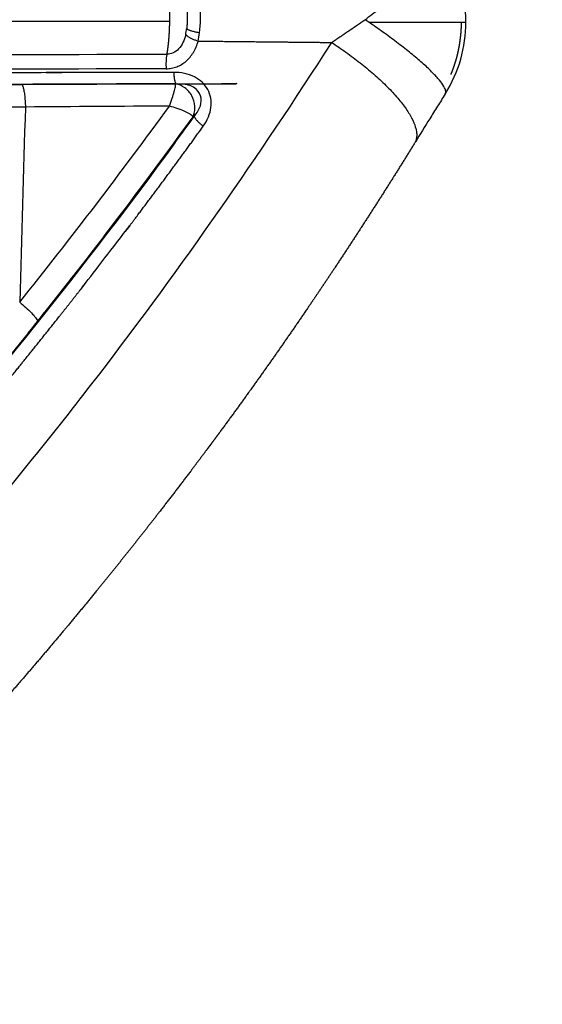
# Model space of a CAD drawing. Units: millimetres. Extents: x -2114 to 15039, y -235 to 11189.
# Drawn here: x 6970 to 7016, y 6861 to 6949 of the extents above; entities that cross this region are included whole.
import ezdxf

# ---------------------------------------------------------------- set-up
doc = ezdxf.new("R2010")
doc.units = ezdxf.units.MM
doc.layers.add('Make2D$可见线$普通线', color=18, linetype='Continuous')
doc.layers.add('Make2D$可见线$正切线', color=18, linetype='Continuous')
doc.dimstyles.new('Qitele', dxfattribs={"dimscale": 85, "dimtxt": 4, "dimasz": 5, "dimexe": 4, "dimexo": 0, "dimgap": 3, "dimtad": 1, "dimdec": 0, "dimrnd": 10, "dimzin": 1, "dimtxsty": 'Standard', "dimblk": 'OBLIQUE', "dimcen": 5, "dimdle": 4, "dimclrd": 256, "dimclre": 256, "dimclrt": 256, "dimadec": 0, "dimazin": 0, "dimtfac": 1, "dimtdec": 0, "dimtmove": 0, "dimatfit": 3, "dimldrblk": 'OBLIQUE', "dimfxl": 6, "dimfxlon": 1, "dimlwd": 40, "dimlwe": 30, "dimarcsym": 0})

# ---------------------------------------------------------------- blocks, each defined once
blk = doc.blocks.new('_Oblique')
at = {"color": 0, "linetype": 'ByBlock', "lineweight": -2}
blk.add_line((-0.5, -0.5), (0.5, 0.5), dxfattribs=at)
blk = doc.blocks.new('*D14')
at = {"lineweight": 30, "transparency": 16777216}
for p, q in [((4219.092, 8704.945), (4219.092, 9554.945)), ((8993.757, 8704.945), (8993.757, 9554.945))]:
    blk.add_line(p, q, dxfattribs=at)
at = {"lineweight": 40, "transparency": 16777216}
blk.add_line((9333.757, 9214.945), (3879.092, 9214.945), dxfattribs=at)
at = {"layer": 'Defpoints', "color": 0, "transparency": 16777216}
for p in [(4219.092, 9214.945), (4219.092, 5409.214), (8993.757, 3674.552)]:
    blk.add_point(p, dxfattribs=at)
at = {"lineweight": 40, "transparency": 16777216, "xscale": 425, "yscale": 425, "zscale": 425, "rotation": 180}
blk.add_blockref('_Oblique', (4219.092, 9214.945), dxfattribs=at)
at = {"lineweight": 40, "transparency": 16777216, "xscale": 425, "yscale": 425, "zscale": 425}
blk.add_blockref('_Oblique', (8993.757, 9214.945), dxfattribs=at)
at = {"transparency": 16777216, "insert": (6593.081, 9625.349), "char_height": 297.5, "attachment_point": 5}
blk.add_mtext('4770', dxfattribs=at)
blk = doc.blocks.new('*D12')
at = {"lineweight": 30, "transparency": 16777216}
for p, q in [((2224.137, 9692.95), (2224.137, 10542.95)), ((10493.687, 9692.95), (10493.687, 10542.95))]:
    blk.add_line(p, q, dxfattribs=at)
at = {"lineweight": 40, "transparency": 16777216}
blk.add_line((10833.687, 10202.95), (1884.137, 10202.95), dxfattribs=at)
at = {"layer": 'Defpoints', "color": 0, "transparency": 16777216}
for p in [(2224.137, 10202.95), (2224.137, 5371.451), (10493.687, 4614.855)]:
    blk.add_point(p, dxfattribs=at)
at = {"lineweight": 40, "transparency": 16777216, "xscale": 425, "yscale": 425, "zscale": 425, "rotation": 180}
blk.add_blockref('_Oblique', (2224.137, 10202.95), dxfattribs=at)
at = {"lineweight": 40, "transparency": 16777216, "xscale": 425, "yscale": 425, "zscale": 425}
blk.add_blockref('_Oblique', (10493.687, 10202.95), dxfattribs=at)
at = {"transparency": 16777216, "insert": (6618.535, 10613.354), "char_height": 297.5, "attachment_point": 5}
blk.add_mtext('8270', dxfattribs=at)

msp = doc.modelspace()

# ---------------------------------------------------------------- linework, layer by layer
at = {"layer": 'Make2D$可见线$普通线', "color": 0}
for p, q in [((6989.198, 6943.013), (6989.091, 6942.98)), ((6985.484, 6940.304), (6985.576, 6940.328))]:
    msp.add_line(p, q, dxfattribs=at)
for centre, radius, start, end in [((6997.603, 6948.484), 12, 0, 35.034), ((6997.603, 6948.484), 12, 328.00484, 0), ((7000.523, 829.188), 6113.836, 90.1565241, 90.4753591), ((6608.591, 7212.212), 464.74, 321.33927, 324.15605)]:
    msp.add_arc(centre, radius, start, end, dxfattribs=at)
for points in [[(6989.091, 6942.98), (6970.36, 6942.967), (6951.302, 6942.791), (6932.215, 6942.629)], [(6969.071, 6942.925), (6969.407, 6942.927), (6969.744, 6942.929), (6970.08, 6942.931)], [(6980.669, 6942.977), (6977.149, 6942.965), (6973.619, 6942.95), (6970.08, 6942.931)], [(6983.821, 6943.002), (6983.798, 6942.994), (6983.775, 6942.989), (6983.752, 6942.985)], [(6983.821, 6943.002), (6985.616, 6943.007), (6987.409, 6943.01), (6989.198, 6943.013)], [(6985.316, 6940.069), (6985.372, 6940.147), (6985.428, 6940.226), (6985.484, 6940.304)], [(6985.576, 6940.328), (6985.522, 6940.253), (6985.468, 6940.177), (6985.413, 6940.101)], [(6983.701, 6937.742), (6975.678, 6926.765), (6966.974, 6916.003), (6957.931, 6905.367)]]:
    msp.add_open_spline(points, degree=3, dxfattribs=at)
msp.add_open_spline([(7007.76, 6942.095), (7007.529, 6941.727), (7007.299, 6941.36), (7007.07, 6940.995), (7006.955, 6940.811), (7006.841, 6940.628), (7006.726, 6940.445), (7006.612, 6940.262), (7006.498, 6940.079), (7006.384, 6939.896), (7005.951, 6939.201), (7005.524, 6938.512), (7005.103, 6937.831)], degree=3, knots=[0.000313, 0.000313, 0.000313, 0.000313, 1.319267, 1.319267, 1.319267, 1.982053, 1.982053, 1.982053, 2.646824, 2.646824, 2.646824, 5.176691, 5.176691, 5.176691, 5.176691], dxfattribs=at)
msp.add_rational_spline([(7005.035, 6937.722), (7003.507, 6935.249), (7001.953, 6932.793), (7000.373, 6930.354), (6999.576, 6929.125), (6998.773, 6927.901), (6997.963, 6926.682), (6997.556, 6926.07), (6997.148, 6925.459), (6996.737, 6924.849), (6996.326, 6924.238), (6995.913, 6923.628), (6995.498, 6923.018), (6993.83, 6920.57), (6992.133, 6918.143), (6990.406, 6915.736), (6989.538, 6914.526), (6988.662, 6913.321), (6987.778, 6912.122), (6987.557, 6911.821), (6987.335, 6911.521), (6987.112, 6911.221), (6987.001, 6911.071), (6986.89, 6910.921), (6986.778, 6910.772), (6986.667, 6910.622), (6986.555, 6910.472), (6986.443, 6910.323), (6985.996, 6909.724), (6985.547, 6909.127), (6985.096, 6908.531), (6984.192, 6907.336), (6983.281, 6906.147), (6982.362, 6904.963), (6981.902, 6904.37), (6981.44, 6903.778), (6980.975, 6903.187), (6980.51, 6902.596), (6980.043, 6902.006), (6979.574, 6901.417), (6979.105, 6900.828), (6978.634, 6900.24), (6978.161, 6899.653), (6977.688, 6899.067), (6977.213, 6898.481), (6976.736, 6897.897), (6975.781, 6896.728), (6974.819, 6895.565), (6973.849, 6894.407), (6971.905, 6892.086), (6969.933, 6889.789), (6967.931, 6887.517), (6965.924, 6885.237), (6963.889, 6882.983), (6961.825, 6880.754)], [1, 0.999961034631, 0.999961034631, 1, 0.999989320489, 0.999989320489, 1, 1, 1, 1, 1, 1, 1, 0.999950645488, 0.999950645488, 1, 0.999986640961, 0.999986640961, 1, 1, 1, 1, 1, 1, 1, 1, 1, 1, 1, 1, 1, 0.999987216354, 0.999987216354, 1, 1, 1, 1, 1, 1, 1, 1, 1, 1, 1, 1, 1, 0.999987226769, 0.999987226769, 1, 0.999948779304, 0.999948779304, 1, 0.999948399941, 0.999948399941, 1], degree=3, knots=[0, 0, 0, 0, 8.719159, 8.719159, 8.719159, 13.111625, 13.111625, 13.111625, 15.397879, 15.397879, 15.397879, 17.686032, 17.686032, 17.686032, 26.571767, 26.571767, 26.571767, 31.040475, 31.040475, 31.040475, 32.186621, 32.186621, 32.186621, 32.759808, 32.759808, 32.759808, 33.33228, 33.33228, 33.33228, 35.622163, 35.622163, 35.622163, 40.117093, 40.117093, 40.117093, 42.409281, 42.409281, 42.409281, 44.702585, 44.702585, 44.702585, 46.995508, 46.995508, 46.995508, 49.287511, 49.287511, 49.287511, 53.816542, 53.816542, 53.816542, 62.899846, 62.899846, 62.899846, 72.011372, 72.011372, 72.011372, 72.011372], dxfattribs=at)
at = {"layer": 'Make2D$可见线$正切线', "color": 0}
msp.add_line((7000.946, 6948.484), (7009.594, 6948.484), dxfattribs=at)
for centre, radius, start, end in [((6974.431, 6948.882), 11.545, 353.25252, 5.42831), ((6979.952, 6948.443), 4.822, 347.42618, 353.43335), ((6979.06, 6948.331), 6.883, 347.14154, 353.27592), ((7018.58, -3415.396), 10361.076, 90.1969171, 90.4725499), ((6989.601, 6944.671), 6.697, 171.85702, 182.85301), ((7009.979, -2339.762), 9284.139, 90.1670424, 90.474404), ((6600.794, 7219.515), 473.084, 321.27683, 323.935), ((7004.293, 2404.011), 4537.048, 90.266234, 90.428112), ((7048.03, -2969.469), 9910.705, 90.4488448, 90.6329531), ((10910.12, 6816.618), 3941.688, 178.192686, 178.445109), ((6617.108, 7207.099), 454.902, 321.53495, 324.06026), ((6873.615, 7277.857), 355.778, 288.2982, 288.31459), ((6551.73, 7256.46), 536.793, 321.44272, 321.99668), ((6513.498, 7287.147), 585.818, 320.946345, 321.426428)]:
    msp.add_arc(centre, radius, start, end, dxfattribs=at)
for points, weights in [([(7000.626, 6948.701), (7008.147, 6954.365), (7007.399, 6955.416)], [1, 0.766779368682, 0.967243488755]), ([(7000.946, 6948.484), (7000.786, 6948.593), (7000.626, 6948.701)], [1, 0.999863679543, 1]), ([(7007.76, 6942.094), (7008.53, 6943.312), (7000.946, 6948.484)], [0.96398001629, 0.771687833771, 1]), ([(6984.659, 6947.393), (6984.865, 6947.09), (6985.77, 6946.8)], [1, 0.842427526195, 1]), ([(6985.896, 6947.525), (6984.931, 6947.699), (6984.743, 6947.891)], [1, 0.832918414729, 1]), ([(6997.657, 6946.677), (7006.847, 6940.655), (7005.035, 6937.722)], [1, 0.721785950798, 0.960596396487]), ([(6983.821, 6943.002), (6983.653, 6943.159), (6983.616, 6944.018)], [1, 0.828930423337, 1]), ([(6970.08, 6942.931), (6970.337, 6942.614), (6970.392, 6940.932)], [1, 0.825212489121, 1]), ([(6985.413, 6940.101), (6985.528, 6939.745), (6986.224, 6939.232)], [1, 0.832648829568, 1])]:
    msp.add_rational_spline(points, weights, degree=2, dxfattribs=at)
for points, weights, knots in [([(6982.971, 6952.145), (6983.01, 6951.916), (6983.044, 6951.685), (6983.071, 6951.454), (6983.079, 6951.389), (6983.086, 6951.324), (6983.093, 6951.257), (6983.101, 6951.191), (6983.108, 6951.124), (6983.114, 6951.056), (6983.127, 6950.921), (6983.139, 6950.784), (6983.149, 6950.644), (6983.171, 6950.356), (6983.187, 6950.069), (6983.197, 6949.78), (6983.2, 6949.706), (6983.202, 6949.631), (6983.204, 6949.557), (6983.206, 6949.482), (6983.208, 6949.408), (6983.209, 6949.333), (6983.212, 6949.184), (6983.214, 6949.035), (6983.214, 6948.886), (6983.214, 6948.774), (6983.213, 6948.662), (6983.211, 6948.551)], [1, 0.999782090627, 0.999782090627, 1, 1, 1, 1, 1, 1, 1, 1, 1, 1, 0.999875381239, 0.999875381239, 1, 1, 1, 1, 1, 1, 1, 1, 1, 1, 0.999999999646, 0.999999999292, 0.999999998937], [0, 0, 0, 0, 0.698649, 0.698649, 0.698649, 0.756426, 0.756426, 0.756426, 0.814202, 0.814202, 0.814202, 0.929756, 0.929756, 0.929756, 1.794777, 1.794777, 1.794777, 1.852554, 1.852554, 1.852554, 1.910331, 1.910331, 1.910331, 2.025884, 2.025884, 2.025884, 2.112419, 2.112419, 2.112419, 2.112419]), ([(6984.762, 6949.685), (6984.775, 6949.541), (6984.784, 6949.392), (6984.79, 6949.241), (6984.793, 6949.166), (6984.794, 6949.09), (6984.795, 6949.013), (6984.796, 6948.937), (6984.797, 6948.86), (6984.796, 6948.783), (6984.794, 6948.63), (6984.789, 6948.477), (6984.781, 6948.328), (6984.772, 6948.179), (6984.76, 6948.033), (6984.743, 6947.891)], [1, 0.999999999971, 0.999999999942, 0.999999999913, 0.999999999913, 0.999999999913, 0.999999999913, 0.999999999912, 0.999999999912, 0.999999999913, 0.999999999913, 0.999999999913, 0.999999999914, 0.999999999943, 0.999999999971, 1], [-0.001795367, -0.001795367, -0.001795367, -0.001795367, -0.001346525, -0.001346525, -0.001346525, -0.001122104, -0.001122104, -0.001122104, -0.000897683, -0.000897683, -0.000897683, -0.000448842, -0.000448842, -0.000448842, 0, 0, 0, 0]), ([(6983.211, 6948.551), (6961.989, 6948.551), (6940.543, 6948.546), (6919.159, 6948.541), (6906.426, 6948.538), (6893.715, 6948.535), (6881.006, 6948.531), (6871.225, 6948.528), (6861.445, 6948.524), (6851.667, 6948.518), (6832.29, 6948.497), (6812.912, 6948.493), (6793.535, 6948.506), (6783.202, 6948.518), (6772.877, 6948.543), (6762.568, 6948.425), (6744.333, 6948.216), (6726.108, 6947.571), (6707.904, 6946.49), (6698.653, 6945.929), (6689.407, 6945.288), (6680.166, 6944.566), (6675.267, 6944.19), (6670.369, 6943.799), (6665.472, 6943.394), (6661.433, 6943.059), (6657.394, 6942.714), (6653.356, 6942.359), (6650.411, 6942.101), (6647.467, 6941.837), (6644.523, 6941.568), (6644.158, 6941.535), (6643.796, 6941.501), (6643.436, 6941.468)], [1, 0.999999999965, 0.999999999929, 0.999999999894, 0.999999999894, 0.999999999894, 0.999999999894, 0.999999999894, 0.999999999894, 0.999999999894, 0.999999734897, 0.999999734897, 0.999999999894, 0.999999999894, 0.999999999894, 0.999999999894, 0.999809425852, 0.999809425852, 0.999999999894, 0.999974682248, 0.999974682248, 0.999999999894, 0.999997116059, 0.999997116059, 0.999999999894, 0.999998021117, 0.999998021117, 0.999999999894, 0.999998905745, 0.999998905745, 0.999999999894, 0.999999999929, 0.999999999965, 1], [-32.531225, -32.531225, -32.531225, -32.531225, -26.139915, -26.139915, -26.139915, -22.334197, -22.334197, -22.334197, -19.405411, -19.405411, -19.405411, 38.727287, 38.727287, 38.727287, 41.82833, 41.82833, 41.82833, 96.53209, 96.53209, 96.53209, 124.336623, 124.336623, 124.336623, 139.077577, 139.077577, 139.077577, 151.237853, 151.237853, 151.237853, 160.106325, 160.106325, 160.106325, 160.25326, 160.25326, 160.25326, 160.25326]), ([(6983.211, 6948.551), (6983.211, 6948.513), (6983.21, 6948.476), (6983.21, 6948.438), (6983.207, 6948.289), (6983.203, 6948.14), (6983.198, 6947.992), (6983.187, 6947.701), (6983.171, 6947.411), (6983.149, 6947.122), (6983.144, 6947.051), (6983.138, 6946.981), (6983.132, 6946.912), (6983.127, 6946.842), (6983.12, 6946.774), (6983.114, 6946.706), (6983.101, 6946.571), (6983.086, 6946.44), (6983.071, 6946.312), (6983.044, 6946.081), (6983.01, 6945.85), (6982.971, 6945.62)], [1, 1.00000000027, 1.00000000055, 1.00000000082, 1.00000000082, 1.00000000082, 1.00000000082, 0.999873752895, 0.999873752895, 1.00000000082, 1.00000000082, 1.00000000082, 1.00000000082, 1.00000000082, 1.00000000082, 1.00000000082, 1.00000000082, 1.00000000082, 1.00000000082, 0.999781573534, 0.999781573534, 1.00000000082], [-49.231139, -49.231139, -49.231139, -49.231139, -49.196046, -49.196046, -49.196046, -49.056309, -49.056309, -49.056309, -48.185071, -48.185071, -48.185071, -48.115202, -48.115202, -48.115202, -48.045333, -48.045333, -48.045333, -47.905595, -47.905595, -47.905595, -47.205748, -47.205748, -47.205748, -47.205748]), ([(6997.657, 6946.677), (6998.149, 6947.008), (6998.644, 6947.343), (6999.14, 6947.682), (6999.264, 6947.766), (6999.388, 6947.851), (6999.512, 6947.936), (6999.636, 6948.021), (6999.76, 6948.106), (6999.884, 6948.191), (7000.132, 6948.361), (7000.379, 6948.531), (7000.626, 6948.701)], [1, 0.999999999991, 0.999999999981, 0.999999999972, 0.999999999972, 0.999999999973, 0.999999999973, 0.999999999973, 0.999999999973, 0.999999999973, 0.999999999982, 0.999999999991, 1], [-3.472024, -3.472024, -3.472024, -3.472024, -2.972024, -2.972024, -2.972024, -2.847024, -2.847024, -2.847024, -2.722024, -2.722024, -2.722024, -2.472024, -2.472024, -2.472024, -2.472024]), ([(7009.176, 6948.484), (7009.176, 6948.41), (7009.175, 6948.336), (7009.174, 6948.262), (7009.169, 6948.005), (7009.156, 6947.748), (7009.135, 6947.492), (7009.124, 6947.363), (7009.112, 6947.235), (7009.097, 6947.107), (7009.082, 6946.979), (7009.066, 6946.852), (7009.047, 6946.726), (7009.011, 6946.475), (7008.966, 6946.226), (7008.914, 6945.977), (7008.863, 6945.732), (7008.803, 6945.488), (7008.736, 6945.245), (7008.604, 6944.764), (7008.441, 6944.291), (7008.25, 6943.83)], [1.00000000006, 1.00000000006, 1.00000000006, 1.00000000006, 0.99966834223, 0.99966834223, 1.00000000006, 1.00000000006, 1.00000000006, 1.00000000006, 1.00000000006, 1.00000000006, 1.00000000006, 0.99967603357, 0.99967603357, 1.00000000006, 0.999681028836, 0.999681028836, 1.00000000006, 0.998729011989, 0.998729011989, 1.00000000006], [4.816082, 4.816082, 4.816082, 4.816082, 4.834175, 4.834175, 4.834175, 5.60529, 5.60529, 5.60529, 5.63654, 5.63654, 5.63654, 5.66779, 5.66779, 5.66779, 6.428408, 6.428408, 6.428408, 7.181871, 7.181871, 7.181871, 8.679828, 8.679828, 8.679828, 8.679828]), ([(6985.77, 6946.8), (6988.27, 6946.774), (6990.763, 6946.748), (6993.249, 6946.722), (6994.508, 6946.709), (6995.764, 6946.696), (6997.019, 6946.683), (6997.232, 6946.681), (6997.444, 6946.679), (6997.657, 6946.677)], [1, 1.0000000002, 1.0000000004, 1.0000000006, 1.00000000061, 1.00000000062, 1.00000000062, 1.00000000042, 1.00000000021, 1], [-11, -11, -11, -11, -10.371763, -10.371763, -10.371763, -10.053876, -10.053876, -10.053876, -10, -10, -10, -10]), ([(6983.616, 6944.018), (6979.797, 6944.013), (6975.977, 6944.003), (6972.158, 6943.989), (6970.243, 6943.981), (6968.325, 6943.973), (6966.404, 6943.964), (6964.484, 6943.955), (6962.561, 6943.945), (6960.636, 6943.934), (6952.911, 6943.889), (6945.186, 6943.837), (6937.461, 6943.78)], [1, 0.999999416898, 0.999999416898, 1, 1, 1, 1, 1, 1, 1, 0.999999788281, 0.999999788281, 1], [0, 0, 0, 0, 11.45795, 11.45795, 11.45795, 11.463794, 11.463794, 11.463794, 11.469638, 11.469638, 11.469638, 34.645387, 34.645387, 34.645387, 34.645387]), ([(6956.781, 6902.166), (6959.376, 6905.197), (6961.948, 6908.248), (6964.498, 6911.317), (6967.029, 6914.365), (6969.531, 6917.437), (6972.004, 6920.531), (6973.234, 6922.071), (6974.454, 6923.616), (6975.667, 6925.169), (6976.272, 6925.944), (6976.874, 6926.72), (6977.474, 6927.497), (6978.073, 6928.274), (6978.67, 6929.052), (6979.263, 6929.832), (6981.627, 6932.933), (6983.947, 6936.066), (6986.224, 6939.232)], [1, 0.999981132501, 0.999981132501, 1, 0.999970506371, 0.999970506371, 1, 0.999990025809, 0.999990025809, 1, 1, 1, 1, 1, 1, 1, 0.999934848226, 0.999934848226, 1], [0, 0, 0, 0, 11.970386, 11.970386, 11.970386, 23.855214, 23.855214, 23.855214, 29.764771, 29.764771, 29.764771, 29.767809, 29.767809, 29.767809, 29.770846, 29.770846, 29.770846, 41.468196, 41.468196, 41.468196, 41.468196])]:
    msp.add_rational_spline(points, weights, degree=3, knots=knots, dxfattribs=at)
for points, knots in [([(6984.659, 6947.393), (6984.627, 6947.256), (6984.558, 6947.005), (6984.376, 6946.557), (6984.073, 6946.092), (6983.563, 6945.712), (6983.165, 6945.62), (6982.971, 6945.62)], [0, 0, 0, 0, 0.42243, 0.775892, 1.45127, 2.066726, 2.648947, 2.648947, 2.648947, 2.648947]), ([(6953.856, 6889.659), (6955.815, 6891.795), (6959.791, 6896.21), (6967.607, 6905.311), (6980.844, 6921.749), (6991.182, 6936.574), (6997.657, 6946.677)], [0, 0, 0, 0, 8.694078, 17.822365, 35.989978, 71.990786, 71.990786, 71.990786, 71.990786]), ([(6982.912, 6944.338), (6983.075, 6944.338), (6983.397, 6944.368), (6984.026, 6944.543), (6984.743, 6944.976), (6985.405, 6945.786), (6985.672, 6946.446), (6985.77, 6946.8)], [0, 0, 0, 0, 0.488832, 0.967884, 1.950434, 2.961842, 4.064939, 4.064939, 4.064939, 4.064939]), ([(6986.224, 6939.232), (6986.409, 6939.484), (6986.703, 6940.021), (6987.027, 6941.131), (6986.789, 6942.583), (6985.44, 6943.798), (6984.244, 6944.012), (6983.616, 6944.018)], [0, 0, 0, 0, 0.937617, 1.820652, 3.455426, 5.113215, 7.001413, 7.001413, 7.001413, 7.001413]), ([(6983.211, 6941.01), (6983.296, 6941.243), (6983.447, 6941.67), (6983.624, 6942.245), (6983.723, 6942.636), (6983.758, 6942.863), (6983.759, 6942.945), (6983.753, 6942.977)], [0, 0, 0, 0, 0.744213, 1.358608, 1.804597, 1.952734, 2.049022, 2.049022, 2.049022, 2.049022]), ([(6985.316, 6940.069), (6985.376, 6940.212), (6985.462, 6940.514), (6985.495, 6941.16), (6985.27, 6941.957), (6984.638, 6942.698), (6984.048, 6942.944), (6983.752, 6942.98)], [0, 0, 0, 0, 0.463782, 0.937125, 1.925928, 2.893783, 3.786265, 3.786265, 3.786265, 3.786265]), ([(6985.413, 6940.101), (6985.538, 6940.238), (6985.755, 6940.541), (6986.045, 6941.134), (6986.099, 6941.958), (6985.472, 6942.737), (6984.836, 6942.919), (6984.497, 6942.973)], [0, 0, 0, 0, 0.561987, 1.092481, 2.005956, 2.882102, 3.920316, 3.920316, 3.920316, 3.920316]), ([(6985.316, 6940.069), (6985.285, 6940.11), (6985.2, 6940.192), (6984.959, 6940.36), (6984.308, 6940.684), (6983.677, 6940.884), (6983.211, 6941.01)], [0, 0, 0, 0, 0.153951, 0.350929, 0.880921, 2.330033, 2.330033, 2.330033, 2.330033]), ([(6969.883, 6923.574), (6970.249, 6923.281), (6970.632, 6922.939), (6971.22, 6922.32), (6971.417, 6922.053), (6971.495, 6921.878)], [-3.194051, -3.194051, -3.194051, -3.194051, -2.694051, -2.694051, -2.194051, -2.194051, -2.194051, -2.194051])]:
    msp.add_open_spline(points, degree=3, knots=knots, dxfattribs=at)

# ---------------------------------------------------------------- dimensions: what is measured, and where the dimension line sits
for base, p1, p2, picture, middle in [((2224.137, 10202.95), (10493.687, 4614.855), (2224.137, 5371.451), '*D12', (6618.535, 10202.95)), ((4219.092, 9214.945), (8993.757, 3674.552), (4219.092, 5409.214), '*D14', (6593.081, 9214.945))]:
    dim = msp.add_linear_dim(base=base, p1=p1, p2=p2, angle=180, dimstyle='Qitele', override={"dimtxt": 3.5})
    dim.commit()
    dim.dimension.update_dxf_attribs({"geometry": picture, "text_midpoint": middle, "dimtype": 160})

doc.saveas('drawing.dxf')
